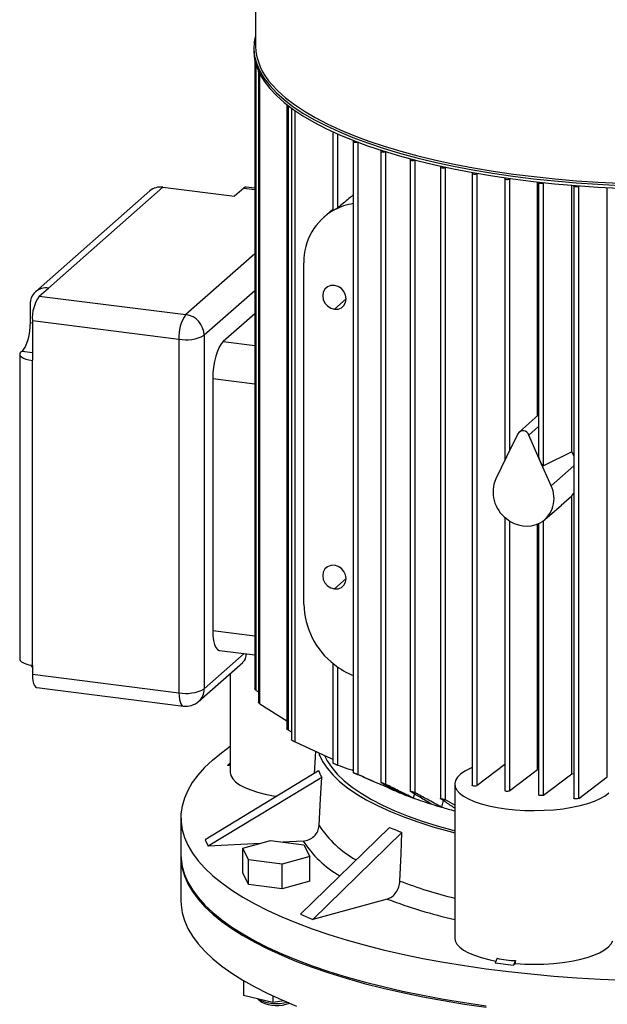
# Model space of a CAD drawing. Units: millimetres. Extents: x 4 to 416, y 4 to 293.
# Drawn here: x 252 to 278, y 218 to 261 of the extents above; entities that cross this region are included whole.
import ezdxf

# ---------------------------------------------------------------- set-up
doc = ezdxf.new("R2010")
doc.units = ezdxf.units.MM

msp = doc.modelspace()

# ---------------------------------------------------------------- linework, layer by layer
at = {"color": 7, "linetype": 'Continuous', "lineweight": 25}
for p, q in [((262.464, 267.565), (262.464, 259.669)), ((262.392, 259.602), (262.392, 259.481)), ((262.431, 259.084), (262.431, 231.516)), ((262.499, 231.446), (262.499, 258.823)), ((262.594, 258.563), (262.594, 230.929)), ((262.663, 230.866), (262.663, 258.438)), ((263.838, 257.109), (263.838, 229.763)), ((263.906, 229.709), (263.906, 257.056)), ((264.043, 256.935), (264.043, 229.281)), ((264.198, 229.192), (264.198, 256.843)), ((265.849, 255.92), (265.849, 252.46)), ((266.068, 252.585), (266.068, 255.821)), ((266.748, 255.496), (266.748, 227.848)), ((266.773, 255.528), (266.753, 255.508)), ((266.967, 227.759), (266.967, 255.454)), ((267.958, 255.068), (267.958, 227.415)), ((267.984, 255.101), (267.963, 255.079)), ((268.177, 227.336), (268.177, 255.04)), ((269.231, 254.696), (269.231, 227.039)), ((269.257, 254.729), (269.236, 254.707)), ((269.45, 226.969), (269.45, 254.678)), ((270.561, 254.374), (270.561, 226.713)), ((270.587, 254.407), (270.567, 254.386)), ((270.78, 254.359), (270.787, 254.363)), ((270.78, 226.653), (270.78, 254.359)), ((271.945, 254.099), (271.945, 227.296)), ((271.97, 254.131), (271.95, 254.111)), ((272.164, 254.084), (272.178, 254.094)), ((272.164, 227.281), (272.164, 254.084)), ((273.379, 253.869), (273.379, 241.53)), ((273.382, 253.877), (273.382, 253.903)), ((273.403, 253.9), (273.384, 253.88)), ((273.598, 253.853), (273.619, 253.869)), ((273.598, 241.975), (273.598, 253.853)), ((274.816, 243.48), (274.816, 253.719)), ((274.862, 253.682), (274.862, 241.743)), ((274.867, 253.693), (274.885, 253.712)), ((275.108, 253.687), (275.081, 253.666)), ((275.081, 241.282), (275.081, 253.666)), ((276.311, 241.892), (276.311, 253.575)), ((276.4, 253.55), (276.416, 253.567)), ((257.843, 253.324), (252.836, 248.909)), ((253.403, 249.074), (258.41, 253.49)), ((258.41, 253.49), (261.55, 253.094)), ((261.951, 253.447), (261.55, 253.094)), ((261.951, 253.447), (262.431, 253.387)), ((262.431, 253.443), (262.058, 253.49)), ((276.395, 253.538), (276.395, 226.736)), ((276.647, 253.549), (276.614, 253.523)), ((276.614, 226.72), (276.614, 253.523)), ((277.867, 227.672), (277.867, 253.472)), ((265.849, 252.523), (265.448, 252.169)), ((262.431, 250.571), (259.416, 247.912)), ((264.587, 235.232), (264.587, 250.183)), ((253.002, 248.721), (253.403, 249.074)), ((262.431, 248.955), (260.218, 247.003)), ((253.002, 248.721), (259.416, 247.912)), ((265.923, 248.149), (266.438, 248.603)), ((252.601, 248.367), (252.601, 247.568)), ((252.601, 247.568), (252.699, 247.555)), ((252.699, 247.645), (259.113, 246.837)), ((252.699, 247.645), (252.699, 245.903)), ((262.431, 247.945), (261.051, 246.728)), ((259.113, 246.837), (259.113, 231.348)), ((260.218, 247.003), (260.218, 231.514)), ((261.051, 246.728), (262.431, 246.554)), ((252.2, 246.272), (252.247, 246.313)), ((252.247, 246.313), (252.699, 246.256)), ((252.145, 246.171), (252.145, 232.818)), ((252.699, 232.551), (252.699, 245.903)), ((260.597, 245.115), (260.597, 234.071)), ((260.597, 245.115), (262.431, 244.884)), ((274.862, 243.521), (274.004, 242.764)), ((274.435, 242.633), (274.862, 243.01)), ((273.951, 242.694), (273.452, 241.678)), ((274.935, 241.491), (274.435, 242.633)), ((273.452, 241.678), (272.982, 240.722)), ((275.404, 240.417), (274.935, 241.491)), ((276.311, 241.892), (275.081, 241.282)), ((276.311, 241.892), (276.395, 241.707)), ((275.404, 240.417), (276.395, 241.291)), ((275.852, 239.564), (276.311, 239.967)), ((276.311, 239.967), (276.395, 240.088)), ((276.311, 227.797), (276.311, 239.967)), ((275.138, 238.929), (275.855, 239.561)), ((273.379, 239.035), (273.379, 227.066)), ((273.598, 227.051), (273.598, 238.87)), ((274.816, 227.976), (274.816, 238.73)), ((274.862, 238.75), (274.862, 226.879)), ((275.081, 226.864), (275.081, 238.882)), ((265.923, 235.892), (266.438, 236.346)), ((260.597, 234.071), (262.431, 233.84)), ((260.218, 231.514), (261.971, 233.06)), ((260.891, 233.196), (262.431, 233.002)), ((252.699, 232.467), (252.645, 232.562)), ((252.699, 232.551), (252.699, 232.156)), ((259.983, 230.972), (261.908, 232.67)), ((265.849, 232.64), (265.849, 228.27)), ((266.068, 228.168), (266.068, 232.473)), ((252.699, 232.156), (259.113, 231.348)), ((261.364, 232.191), (261.364, 227.866)), ((252.895, 231.573), (259.309, 230.765)), ((262.499, 231.446), (262.594, 231.383)), ((262.663, 230.866), (263.838, 230.125)), ((263.906, 229.709), (264.043, 229.63)), ((265.096, 228.786), (265.042, 227.81)), ((261.364, 228.283), (261.234, 228.167)), ((261.364, 228.227), (261.234, 228.167)), ((261.364, 228.151), (261.234, 228.167)), ((273.379, 228.203), (272.164, 227.281)), ((265.23, 227.924), (260.257, 224.91)), ((267.165, 227.675), (266.753, 227.845)), ((274.816, 227.976), (273.598, 227.051)), ((274.862, 227.969), (274.816, 227.976)), ((275.081, 226.864), (276.311, 227.797)), ((276.395, 227.789), (276.311, 227.797)), ((265.368, 227.642), (260.396, 224.628)), ((267.159, 227.662), (267.775, 227.397)), ((268.238, 227.263), (268.225, 227.208)), ((271.189, 227.346), (271.189, 220.612)), ((276.614, 226.72), (277.867, 227.672)), ((271.189, 226.418), (270.78, 226.653)), ((259.199, 225.876), (259.199, 224.26)), ((268.336, 225.451), (264.436, 221.644)), ((268.879, 225.23), (264.979, 221.423)), ((260.257, 224.91), (260.396, 224.628)), ((262.679, 224.752), (260.396, 224.628)), ((261.91, 224.543), (263.123, 224.873)), ((263.123, 224.873), (264.588, 224.689)), ((264.549, 224.854), (263.659, 224.806)), ((264.588, 224.689), (264.842, 224.173)), ((262.163, 224.027), (261.91, 224.543)), ((261.91, 223.465), (261.91, 224.543)), ((259.199, 224.193), (259.199, 222.24)), ((263.629, 223.842), (262.163, 224.027)), ((262.163, 222.95), (262.163, 224.027)), ((264.842, 224.173), (263.629, 223.842)), ((263.629, 222.765), (263.629, 223.842)), ((264.842, 223.096), (264.842, 224.173)), ((262.163, 222.95), (261.91, 223.465)), ((263.629, 222.765), (262.163, 222.95)), ((264.842, 223.096), (263.629, 222.765)), ((268.236, 222.312), (264.979, 221.423)), ((264.436, 221.644), (264.979, 221.423)), ((273.04, 219.722), (272.954, 219.513)), ((272.954, 219.513), (273.756, 219.412)), ((273.842, 219.621), (273.756, 219.412)), ((273.842, 219.488), (273.842, 219.621)), ((273.842, 219.488), (273.756, 219.412)), ((261.947, 218.74), (261.947, 218.082)), ((263.22, 217.777), (261.947, 218.082)), ((262.594, 217.91), (262.566, 217.934)), ((262.574, 217.927), (262.707, 217.809)), ((262.594, 217.91), (262.594, 217.927)), ((262.725, 217.795), (262.594, 217.91)), ((262.725, 217.795), (262.707, 217.809)), ((263.22, 218.075), (263.22, 217.777)), ((263.719, 217.852), (263.22, 217.777))]:
    msp.add_line(p, q, dxfattribs=at)
at = {"color": 7, "linetype": 'Continuous', "lineweight": 25, "flags": 128}
for points in [[(262.464, 260.14), (262.408, 259.857), (262.393, 259.533), (262.43, 259.21), (262.519, 258.887), (262.658, 258.567), (262.849, 258.25), (263.09, 257.936), (263.381, 257.627), (263.721, 257.324), (264.108, 257.028), (264.543, 256.738), (265.023, 256.457), (265.547, 256.184), (266.114, 255.922), (266.723, 255.67), (267.37, 255.428), (268.055, 255.199), (268.776, 254.982), (269.531, 254.779), (270.316, 254.589), (271.132, 254.413), (271.974, 254.252), (272.84, 254.106), (273.729, 253.975), (274.637, 253.861), (275.562, 253.763), (276.502, 253.681), (277.453, 253.616), (278.413, 253.568)], [(262.392, 259.481), (262.393, 259.412), (262.43, 259.088), (262.519, 258.766), (262.658, 258.446), (262.849, 258.128), (263.09, 257.815), (263.381, 257.506), (263.721, 257.203), (264.108, 256.906), (264.543, 256.617), (265.023, 256.336), (265.547, 256.063), (266.114, 255.801), (266.723, 255.548), (267.37, 255.307), (268.055, 255.078), (268.776, 254.861), (269.531, 254.657), (270.316, 254.467), (271.132, 254.292), (271.974, 254.13), (272.84, 253.984), (273.729, 253.854), (274.637, 253.74), (275.562, 253.642), (276.502, 253.56), (277.453, 253.495), (278.413, 253.447)], [(262.61, 258.544), (262.603, 258.548), (262.594, 258.563), (262.597, 258.572)], [(263.191, 257.973), (263.449, 257.703), (263.787, 257.401), (264.173, 257.105), (264.606, 256.817), (265.084, 256.537), (265.606, 256.265), (266.171, 256.004), (266.777, 255.752), (267.422, 255.512), (268.105, 255.284), (268.823, 255.068), (269.574, 254.865), (270.357, 254.676), (271.169, 254.5), (272.007, 254.34), (272.871, 254.195), (273.756, 254.065), (274.66, 253.951), (275.582, 253.853), (276.518, 253.772), (277.465, 253.707), (278.422, 253.659)], [(264.119, 256.899), (264.114, 256.9), (264.078, 256.908), (264.053, 256.919), (264.043, 256.933), (264.049, 256.948), (264.05, 256.949)], [(266.753, 255.508), (266.748, 255.493), (266.759, 255.479), (266.785, 255.468), (266.822, 255.46), (266.864, 255.458), (266.907, 255.461), (266.934, 255.467)], [(267.963, 255.079), (267.958, 255.065), (267.969, 255.051), (267.995, 255.04), (268.032, 255.032), (268.074, 255.03), (268.116, 255.033), (268.152, 255.041), (268.162, 255.044)], [(269.236, 254.707), (269.231, 254.693), (269.242, 254.679), (269.268, 254.668), (269.305, 254.66), (269.347, 254.658), (269.39, 254.661), (269.425, 254.669), (269.447, 254.679)], [(270.567, 254.386), (270.562, 254.371), (270.573, 254.357), (270.599, 254.346), (270.635, 254.338), (270.678, 254.336), (270.72, 254.339), (270.756, 254.347), (270.78, 254.359)], [(271.95, 254.111), (271.945, 254.096), (271.956, 254.083), (271.982, 254.071), (272.019, 254.063), (272.061, 254.061), (272.103, 254.064), (272.139, 254.072), (272.164, 254.084)], [(273.384, 253.88), (273.379, 253.866), (273.39, 253.852), (273.416, 253.841), (273.453, 253.833), (273.495, 253.831), (273.537, 253.834), (273.573, 253.842), (273.598, 253.853)], [(275.081, 253.666), (275.056, 253.655), (275.021, 253.647), (274.978, 253.644), (274.936, 253.646), (274.899, 253.654), (274.873, 253.665), (274.862, 253.679), (274.867, 253.693)], [(262.058, 253.49), (262.01, 253.484), (261.951, 253.447)], [(276.614, 253.523), (276.589, 253.511), (276.553, 253.503), (276.511, 253.5), (276.469, 253.503), (276.432, 253.51), (276.406, 253.522), (276.395, 253.536), (276.4, 253.55)], [(265.923, 249.186), (265.764, 249.181), (265.621, 249.125), (265.507, 249.025), (265.434, 248.889), (265.409, 248.732), (265.434, 248.569), (265.507, 248.415), (265.621, 248.286), (265.764, 248.194), (265.923, 248.149)], [(265.923, 248.149), (266.082, 248.154), (266.225, 248.21), (266.339, 248.31), (266.412, 248.446), (266.438, 248.603), (266.412, 248.766), (266.339, 248.92), (266.225, 249.049), (266.082, 249.141), (265.923, 249.186)], [(252.601, 247.568), (252.594, 247.378), (252.574, 247.183), (252.541, 246.991), (252.497, 246.81), (252.444, 246.645), (252.383, 246.504), (252.316, 246.392), (252.247, 246.313)], [(261.051, 246.728), (260.963, 246.627), (260.877, 246.482), (260.799, 246.301), (260.73, 246.09), (260.673, 245.856), (260.631, 245.609), (260.606, 245.359), (260.597, 245.115)], [(252.2, 246.272), (252.156, 246.218), (252.145, 246.162), (252.167, 246.106), (252.221, 246.053), (252.305, 246.005), (252.415, 245.962), (252.548, 245.928), (252.699, 245.903)], [(265.923, 236.929), (265.764, 236.924), (265.621, 236.869), (265.507, 236.768), (265.434, 236.633), (265.409, 236.476), (265.434, 236.312), (265.507, 236.159), (265.621, 236.029), (265.764, 235.938), (265.923, 235.892)], [(265.923, 235.892), (266.082, 235.898), (266.225, 235.953), (266.339, 236.054), (266.412, 236.189), (266.438, 236.346), (266.412, 236.509), (266.339, 236.663), (266.225, 236.792), (266.082, 236.884), (265.923, 236.929)], [(260.597, 234.071), (260.606, 233.842), (260.631, 233.637), (260.673, 233.465), (260.73, 233.331), (260.799, 233.241), (260.877, 233.198), (260.891, 233.196)], [(252.145, 232.818), (252.145, 232.809), (252.167, 232.754), (252.221, 232.701), (252.305, 232.652), (252.415, 232.61), (252.548, 232.576), (252.699, 232.551)], [(252.699, 232.156), (252.705, 232.004), (252.722, 231.867), (252.75, 231.752), (252.788, 231.663), (252.834, 231.603), (252.886, 231.574), (252.895, 231.573)], [(259.113, 231.348), (259.119, 231.195), (259.136, 231.059), (259.164, 230.944), (259.202, 230.855), (259.248, 230.795), (259.3, 230.766), (259.309, 230.765)], [(260.583, 228.402), (260.973, 228.722), (261.364, 229.005)], [(264.198, 229.192), (265.625, 228.546), (265.849, 228.444)], [(265.233, 228.711), (265.258, 228.642), (265.403, 228.342), (265.6, 228.045), (265.85, 227.753), (266.15, 227.466), (266.501, 227.185), (266.9, 226.912), (267.347, 226.647), (267.84, 226.391), (268.377, 226.146), (268.957, 225.911), (269.577, 225.688), (270.235, 225.478), (270.93, 225.281), (271.189, 225.213)], [(265.494, 228.595), (265.608, 228.365), (265.802, 228.07), (266.049, 227.779), (266.347, 227.494), (266.696, 227.215), (267.093, 226.943), (267.539, 226.679), (268.03, 226.425), (268.565, 226.181), (269.143, 225.948), (269.762, 225.727), (270.419, 225.519), (271.111, 225.324), (271.189, 225.303)], [(260.583, 228.402), (260.241, 228.076), (259.946, 227.745), (259.699, 227.41), (259.501, 227.071), (259.353, 226.729), (259.254, 226.386), (259.205, 226.041), (259.206, 225.696), (259.257, 225.351), (259.358, 225.007), (259.509, 224.666), (259.709, 224.327), (259.958, 223.992), (260.256, 223.662), (260.6, 223.336), (260.992, 223.016), (261.429, 222.704), (261.912, 222.398), (262.438, 222.101), (263.006, 221.812), (263.616, 221.533), (264.265, 221.264), (264.953, 221.006), (265.677, 220.759), (266.436, 220.525), (267.228, 220.302), (268.052, 220.093), (268.905, 219.897), (269.785, 219.715), (270.691, 219.548), (271.62, 219.395), (272.57, 219.258), (273.538, 219.136), (274.524, 219.03), (275.523, 218.939), (276.534, 218.865), (277.555, 218.807), (278.584, 218.766)], [(261.364, 227.866), (261.364, 227.86), (261.392, 227.72), (261.47, 227.583), (261.598, 227.449), (261.773, 227.321), (261.994, 227.202), (262.256, 227.092), (262.556, 226.994), (262.889, 226.908), (263.251, 226.837), (263.398, 226.813)], [(271.945, 228.067), (271.861, 228.03), (271.631, 227.911), (271.446, 227.783), (271.309, 227.648), (271.224, 227.509), (271.189, 227.368), (271.208, 227.226), (271.278, 227.086), (271.399, 226.95), (271.569, 226.82), (271.786, 226.698), (272.046, 226.585), (272.345, 226.484), (272.679, 226.396), (273.043, 226.323), (273.432, 226.264), (273.839, 226.222), (274.258, 226.197), (274.683, 226.19), (275.108, 226.199), (275.526, 226.226), (275.931, 226.27), (276.317, 226.33), (276.678, 226.406), (277.008, 226.495), (277.303, 226.598), (277.558, 226.711), (277.77, 226.835), (277.934, 226.965)], [(265.253, 225.531), (265.318, 226.713), (265.368, 227.642)], [(272.164, 227.281), (272.139, 227.269), (272.103, 227.261), (272.061, 227.258), (272.019, 227.261), (271.982, 227.268), (271.956, 227.28), (271.945, 227.294), (271.945, 227.296)], [(273.598, 227.051), (273.573, 227.039), (273.537, 227.031), (273.495, 227.028), (273.453, 227.03), (273.416, 227.038), (273.39, 227.049), (273.379, 227.063), (273.379, 227.066)], [(275.081, 226.864), (275.056, 226.852), (275.021, 226.844), (274.978, 226.841), (274.936, 226.843), (274.899, 226.851), (274.873, 226.863), (274.862, 226.876), (274.862, 226.879)], [(270.679, 226.632), (270.653, 226.516), (270.614, 226.337)], [(276.614, 226.72), (276.589, 226.709), (276.553, 226.701), (276.511, 226.698), (276.469, 226.7), (276.432, 226.708), (276.406, 226.719), (276.395, 226.733), (276.395, 226.736)], [(268.788, 223.1), (268.839, 224.293), (268.879, 225.23)], [(259.199, 224.26), (259.206, 224.08), (259.257, 223.735), (259.358, 223.391), (259.509, 223.05), (259.709, 222.711), (259.958, 222.376), (260.256, 222.045), (260.6, 221.72), (260.992, 221.4), (261.429, 221.087), (261.912, 220.782), (262.438, 220.485), (263.006, 220.196), (263.616, 219.917), (264.265, 219.648), (264.953, 219.39), (265.677, 219.143), (266.436, 218.908), (267.228, 218.686), (268.052, 218.477), (268.905, 218.281), (269.785, 218.099), (270.691, 217.932), (271.62, 217.779), (272.57, 217.642)], [(259.2, 224.227), (259.206, 224.012), (259.257, 223.667), (259.358, 223.324), (259.509, 222.982), (259.709, 222.644), (259.958, 222.309), (260.256, 221.978), (260.6, 221.652), (260.992, 221.333), (261.429, 221.02), (261.912, 220.715), (262.438, 220.417), (263.006, 220.129), (263.616, 219.85), (264.265, 219.581), (264.953, 219.323), (265.677, 219.076), (266.436, 218.841), (267.228, 218.619), (268.052, 218.409), (268.905, 218.214), (269.785, 218.032), (270.691, 217.864), (271.62, 217.712), (272.57, 217.574)], [(259.199, 222.24), (259.206, 222.059), (259.257, 221.714), (259.358, 221.371), (259.509, 221.029), (259.709, 220.691), (259.958, 220.356), (260.256, 220.025), (260.6, 219.699), (260.992, 219.38), (261.429, 219.067), (261.912, 218.762), (262.438, 218.464), (263.006, 218.176), (263.616, 217.897), (264.265, 217.628)], [(271.189, 220.612), (271.212, 220.479), (271.285, 220.341), (271.408, 220.207), (271.579, 220.079), (271.795, 219.959), (272.054, 219.848), (272.35, 219.748), (272.681, 219.662), (272.989, 219.598)], [(273.842, 219.488), (274.256, 219.463), (274.676, 219.455), (275.096, 219.465), (275.509, 219.491), (275.91, 219.533), (276.293, 219.592), (276.651, 219.665), (276.98, 219.752), (277.275, 219.852), (277.532, 219.964), (277.746, 220.084), (277.915, 220.213), (278.036, 220.347), (278.107, 220.485)]]:
    msp.add_lwpolyline(points, dxfattribs=at)
at = {"color": 7, "linetype": 'Continuous', "lineweight": 25}
for centre, radius, start, end in [((265.142, 259.814), 2.682, 183.086, 223.3272), ((258.308, 252.782), 0.714, 81.8416, 130.6614), ((267.126, 250.216), 2.58, 98.4309, 117.7985), ((267.155, 250.243), 2.569, 118.6571, 181.3557), ((253.298, 248.384), 0.698, 81.3985, 181.4213), ((254.383, 247.751), 1.688, 144.9305, 183.5934), ((260.797, 246.943), 1.688, 144.9305, 183.5934), ((259.282, 246.986), 0.936, 1.0589, 81.7605), ((259.429, 248.495), 1.688, 259.226, 297.8884), ((274.179, 242.55), 0.27, 17.9925, 147.646), ((274.328, 240.146), 1.464, 156.8179, 233.2357), ((274.291, 239.855), 1.247, 301.082, 26.7928), ((274.334, 240.001), 1.354, 229.3165, 296.322), ((268.007, 235.293), 3.421, 181.0183, 232.4699), ((268.026, 235.261), 3.407, 231.8816, 247.9671), ((259.429, 233.006), 1.688, 259.2259, 297.8885), ((259.504, 231.502), 0.715, 312.1588, 0.9775), ((259.416, 231.615), 0.857, 262.8198, 311.4087), ((273.987, 239.697), 13.754, 245.2316, 248.5672), ((274.903, 241.997), 16.23, 248.5219, 250.0933), ((275.764, 244.397), 18.78, 250.1193, 252.7067), ((276.556, 246.908), 21.412, 252.678, 253.8864), ((277.137, 248.924), 23.51, 253.8919, 255.3456), ((269.206, 228.152), 4.742, 213.5434, 240.5337), ((268.625, 227.533), 4.877, 213.3137, 239.6266), ((276.241, 242.764), 21.028, 249.2433, 256.0993), ((276.187, 243.28), 22.426, 249.2333, 257.121), ((273.869, 223.069), 3.449, 256.0909, 269.5474), ((263.397, 219.668), 1.932, 245.4598, 283.8912), ((263.388, 219.211), 1.564, 244.89, 291.2204)]:
    msp.add_arc(centre, radius, start, end, dxfattribs=at)
for points, knots in [([(266.748, 253.148), (266.685, 253.096), (266.458, 252.909), (266.231, 252.721), (266.068, 252.585)], [0, 0, 0, 0, 0.278362, 1, 1, 1, 1]), ([(265.923, 252.498), (265.909, 252.49), (265.886, 252.478), (265.87, 252.472), (265.848, 252.461), (265.849, 252.465), (265.85, 252.465)], [0, 0, 0, 0, 0.527926, 0.866855, 0.990692, 1, 1, 1, 1]), ([(266.068, 252.585), (266.065, 252.582), (266.057, 252.577), (266.038, 252.564), (266.008, 252.545), (265.967, 252.521), (265.938, 252.506), (265.923, 252.498)], [0, 0, 0, 0, 0.0737058, 0.1670157, 0.4099978, 0.7051171, 1, 1, 1, 1]), ([(274.935, 241.491), (274.914, 241.547), (274.884, 241.626), (274.861, 241.712), (274.862, 241.74), (274.862, 241.743)], [0, 0, 0, 0, 0.683863, 0.959019, 1, 1, 1, 1]), ([(275.081, 241.282), (275.079, 241.281), (275.075, 241.28), (275.065, 241.283), (275.042, 241.301), (274.994, 241.371), (274.96, 241.441), (274.935, 241.491)], [0, 0, 0, 0, 0.020961, 0.045112, 0.113805, 0.35857, 1, 1, 1, 1]), ([(261.902, 232.677), (261.929, 232.701), (262.012, 232.776), (262.059, 232.916), (262.067, 233.019), (262.069, 233.047)], [0, 0, 0, 0, 0.260025, 0.792293, 1, 1, 1, 1]), ([(262.499, 231.446), (262.487, 231.455), (262.466, 231.471), (262.443, 231.492), (262.434, 231.506), (262.43, 231.513), (262.431, 231.515), (262.431, 231.516)], [0, 0, 0, 0, 0.461998, 0.795019, 0.909269, 0.989156, 1, 1, 1, 1]), ([(262.663, 230.866), (262.65, 230.874), (262.633, 230.886), (262.614, 230.902), (262.603, 230.913), (262.598, 230.92), (262.593, 230.927), (262.595, 230.929), (262.595, 230.929)], [0, 0, 0, 0, 0.468852, 0.652363, 0.802062, 0.913724, 0.988226, 1, 1, 1, 1]), ([(263.906, 229.709), (263.894, 229.716), (263.877, 229.726), (263.859, 229.74), (263.848, 229.749), (263.842, 229.755), (263.836, 229.761), (263.838, 229.762), (263.838, 229.763)], [0, 0, 0, 0, 0.470232, 0.65629, 0.8102, 0.919614, 0.987066, 1, 1, 1, 1]), ([(264.198, 229.192), (264.183, 229.2), (264.153, 229.214), (264.111, 229.235), (264.081, 229.252), (264.063, 229.264), (264.052, 229.271), (264.048, 229.275), (264.041, 229.28), (264.043, 229.281), (264.043, 229.281)], [0, 0, 0, 0, 0.283605, 0.554583, 0.776547, 0.859807, 0.925408, 0.970633, 0.995611, 1, 1, 1, 1]), ([(266.068, 228.168), (266.059, 228.172), (266.037, 228.18), (266, 228.197), (265.958, 228.216), (265.917, 228.235), (265.889, 228.249), (265.868, 228.259), (265.861, 228.263), (265.845, 228.271), (265.85, 228.27), (265.85, 228.27)], [0, 0, 0, 0, 0.116597, 0.29493, 0.495477, 0.693224, 0.845795, 0.904048, 0.950285, 0.996759, 1, 1, 1, 1]), ([(266.748, 227.935), (266.674, 227.958), (266.445, 228.03), (266.22, 228.112), (266.068, 228.168)], [0, 0, 0, 0, 0.323989, 1, 1, 1, 1]), ([(265.23, 227.924), (265.253, 227.869), (265.293, 227.772), (265.345, 227.682), (265.368, 227.642)], [0, 0, 0, 0, 0.561829, 1, 1, 1, 1]), ([(266.753, 227.845), (266.751, 227.847), (266.744, 227.85), (266.761, 227.844), (266.77, 227.84), (266.784, 227.835), (266.799, 227.829), (266.824, 227.819), (266.857, 227.805), (266.898, 227.788), (266.935, 227.773), (266.958, 227.763), (266.967, 227.759)], [0, 0, 0, 0, 0.023596, 0.07123, 0.116835, 0.17567, 0.24605, 0.325979, 0.497643, 0.699256, 0.874014, 1, 1, 1, 1]), ([(268.225, 227.208), (267.997, 227.303), (267.575, 227.48), (267.159, 227.671), (266.967, 227.759)], [0, 0, 0, 0, 0.539044, 1, 1, 1, 1]), ([(267.963, 227.412), (267.961, 227.414), (267.954, 227.419), (267.971, 227.414), (267.98, 227.411), (267.995, 227.407), (268.01, 227.402), (268.035, 227.393), (268.068, 227.381), (268.109, 227.365), (268.146, 227.351), (268.167, 227.34), (268.177, 227.336)], [0, 0, 0, 0, 0.027313, 0.0749608, 0.1208953, 0.1799332, 0.2501671, 0.3294607, 0.5012023, 0.6983358, 0.8729323, 1, 1, 1, 1]), ([(268.961, 226.894), (268.78, 226.983), (268.444, 227.147), (268.115, 227.328), (267.963, 227.412)], [0, 0, 0, 0, 0.536133, 1, 1, 1, 1]), ([(269.377, 226.737), (269.159, 226.843), (268.757, 227.039), (268.359, 227.243), (268.177, 227.336)], [0, 0, 0, 0, 0.542764, 1, 1, 1, 1]), ([(269.236, 227.034), (269.234, 227.037), (269.228, 227.043), (269.245, 227.04), (269.255, 227.038), (269.269, 227.034), (269.285, 227.03), (269.309, 227.023), (269.343, 227.012), (269.383, 226.998), (269.419, 226.984), (269.441, 226.974), (269.45, 226.969)], [0, 0, 0, 0, 0.0314126, 0.0803885, 0.1271432, 0.1867843, 0.25728, 0.3362916, 0.5073637, 0.6996035, 0.8723379, 1, 1, 1, 1]), ([(270.181, 226.467), (270.01, 226.567), (269.692, 226.752), (269.38, 226.945), (269.236, 227.034)], [0, 0, 0, 0, 0.54043, 1, 1, 1, 1]), ([(269.42, 226.922), (269.42, 226.92), (269.405, 226.859), (269.391, 226.797), (269.377, 226.737)], [0, 0, 0, 0, 0.02357, 1, 1, 1, 1]), ([(270.614, 226.337), (270.401, 226.451), (270.012, 226.66), (269.625, 226.873), (269.45, 226.969)], [0, 0, 0, 0, 0.546228, 1, 1, 1, 1]), ([(270.567, 226.707), (270.564, 226.71), (270.558, 226.717), (270.575, 226.716), (270.586, 226.714), (270.601, 226.712), (270.617, 226.708), (270.641, 226.703), (270.674, 226.693), (270.714, 226.681), (270.75, 226.668), (270.771, 226.658), (270.78, 226.653)], [0, 0, 0, 0, 0.035508, 0.086541, 0.134401, 0.194912, 0.265822, 0.344661, 0.514867, 0.702469, 0.87266, 1, 1, 1, 1]), ([(271.189, 226.293), (271.119, 226.339), (270.91, 226.475), (270.704, 226.615), (270.567, 226.707)], [0, 0, 0, 0, 0.336444, 1, 1, 1, 1]), ([(264.549, 224.854), (264.638, 224.869), (264.817, 224.898), (265.043, 225.055), (265.208, 225.271), (265.238, 225.445), (265.253, 225.531)], [0, 0, 0, 0, 0.253042, 0.507152, 0.757308, 1, 1, 1, 1]), ([(268.336, 225.451), (268.435, 225.407), (268.614, 225.328), (268.797, 225.26), (268.879, 225.23)], [0, 0, 0, 0, 0.5555484, 1, 1, 1, 1]), ([(268.236, 222.312), (268.307, 222.342), (268.458, 222.405), (268.628, 222.599), (268.753, 222.835), (268.777, 223.012), (268.788, 223.1)], [0, 0, 0, 0, 0.225412, 0.476213, 0.740443, 1, 1, 1, 1])]:
    msp.add_open_spline(points, degree=3, knots=knots, dxfattribs=at)

doc.saveas('drawing.dxf')
